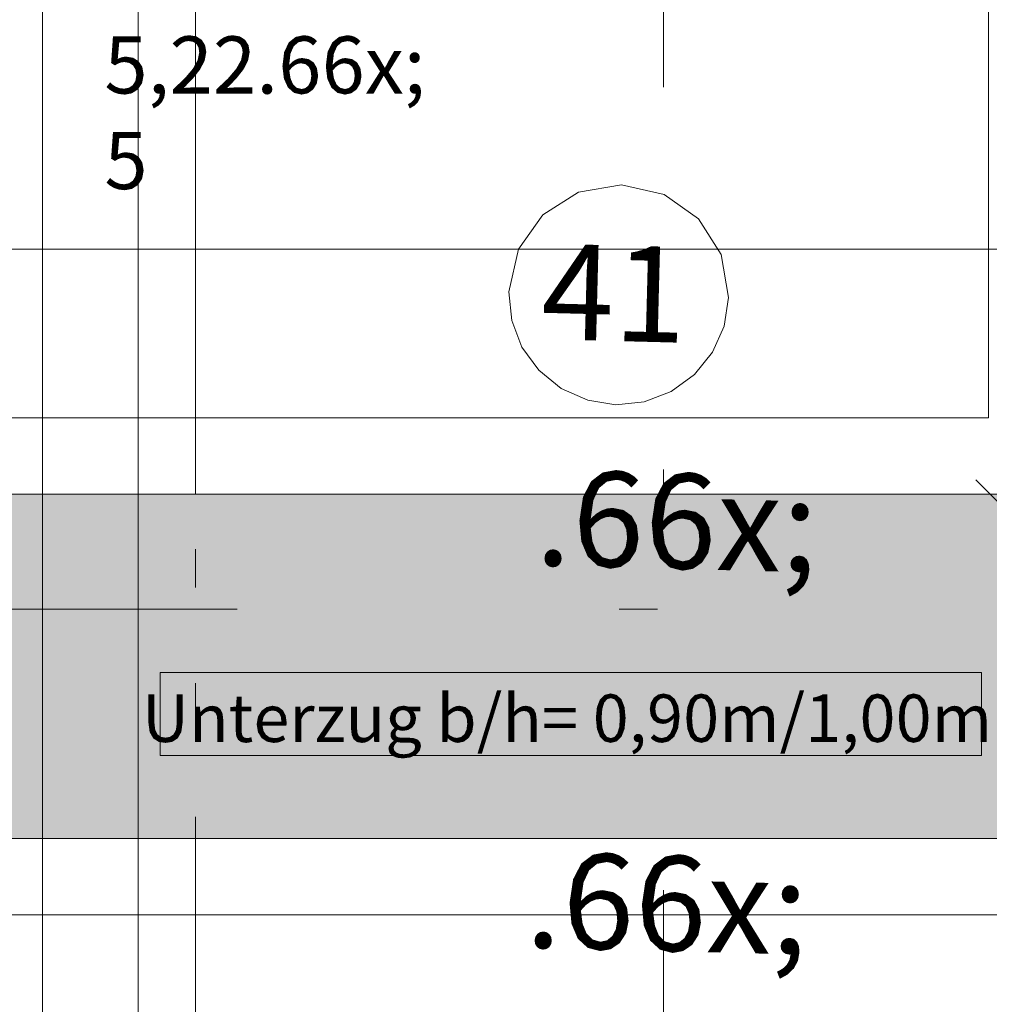
# Model space of a CAD drawing. Extents: x 0 to 78.5, y 0 to 44.5.
# Drawn here: x 31.5 to 34, y 23.3 to 25.8 of the extents above; entities that cross this region are included whole.
import ezdxf
from ezdxf.xclip import XClip

# ---------------------------------------------------------------- set-up
doc = ezdxf.new("R2010")
doc.units = 0
doc.header["$MEASUREMENT"] = 0
doc.header["$XCLIPFRAME"] = 0
for name, pattern in [('Achse', [0.2, 0.1, -0.05, 0, -0.05]), ('Punktlinie 1', [0.0125, 0, -0.0125]), ('Raster', [0.2, 0.1, -0.05, 0, -0.05]), ('Untersicht', [0.1, 0.075, -0.025])]:
    doc.linetypes.add(name, pattern=pattern)
for name, color, linetype in [('95 L5 Ausführungsplanung Bemaßung.fertig', 7, 'Continuous'), ('95 L5 Ausführungsplanung Beschriftung.allgemein', 7, 'Continuous'), ('95 L5 Ausführungsplanung Beschriftung.fertig', 7, 'Continuous'), ('Neubau_00 Achsraster', 7, 'Continuous'), ('Neubau_01 Linien', 7, 'Continuous'), ('Neubau_20 Decke', 7, 'Continuous'), ('Neubau_20 Träger', 7, 'Continuous'), ('Neubau_20 Unterdämmung', 7, 'Continuous'), ('Neubau_95 L5 Ausführungsplanung Bemaßung.fertig', 7, 'Continuous'), ('Neubau_95 L5 Ausführungsplanung Beschriftung.allgemein', 7, 'Continuous'), ('Neubau_95 L5 Ausführungsplanung Beschriftung.fertig', 7, 'Continuous')]:
    doc.layers.add(name, color=color, linetype=linetype)
doc.styles.add('ERSTELLTER_STIL_2', font='arial.ttf')
doc.styles.add('ERSTELLTER_STIL_6', font='ARIALN.TTF')

# ---------------------------------------------------------------- blocks, each defined once
blk = doc.blocks.new('Zeichnung_4_1', base_point=(-18.56215942581645, 122.5883755075215))
at = {"layer": 'Neubau_20 Träger', "linetype": 'Continuous', "lineweight": 0, "true_color": 0x303030}
for points in [[(31.5410004260616, 24.5853730481439), (18.61600042606443, 24.58537165824212), (18.61600052284238, 23.68537165823774), (31.54100052284423, 23.6853730481439)], [(31.54100052283955, 23.6853730481439), (34.51600052283951, 23.68537336804877), (34.51600042606157, 24.58537336804877), (31.5410004260616, 24.5853730481439)]]:
    blk.add_hatch(color=250, dxfattribs=at).paths.add_polyline_path(points)
at = {"layer": 'Neubau_00 Achsraster', "color": 153, "linetype": 'Raster', "lineweight": 18, "ltscale": 20, "true_color": 0x738fa8}
blk.add_line((33.16599808009897, 44.05000138952724), (33.16600312414684, 0.4999956876502121), dxfattribs=at)
at = {"layer": 'Neubau_00 Achsraster', "color": 5, "linetype": 'Raster', "lineweight": 18, "ltscale": 20}
blk.add_line((68.94999760928327, 24.2853773492877), (1.250002854497391, 24.28536942186238), dxfattribs=at)
at = {"layer": 'Neubau_01 Linien', "color": 253, "linetype": 'Continuous', "lineweight": 18, "ltscale": 20, "true_color": 0xb4b4b4, "flags": 128}
for points in [[(31.79099070838317, 26.09077695704819), (31.79099124603844, 21.09077695704822), (29.29099124603845, 21.09077668822057), (29.29099070838319, 26.09077668822056)], [(34.29099070838316, 26.09077722587582), (34.29099124603843, 21.09077722587585), (31.79099124603844, 21.09077695704822), (31.79099070838317, 26.09077695704819)]]:
    blk.add_lwpolyline(points, close=True, dxfattribs=at)
at = {"layer": 'Neubau_20 Decke', "color": 7, "linetype": 'Punktlinie 1', "lineweight": 13, "ltscale": 20, "flags": 128}
for points in [[(38.63059497551728, 0.4999967397224664), (34.65616642396333, 5.249844109765323), (31.94100250521732, 5.249974385299505), (31.94099902865212, 37.58077701517922), (10.47565721996382, 37.58076748878459), (5.926851488282453, 16.76489949090602), (9.482256226165358, 0.4999936053709436)], [(34.86600467646432, 19.62537340574604), (34.81600146051038, 19.62537340036916), (34.81600009960669, 27.43508225211345), (36.29092060546088, 27.43508241071321), (36.29091951448348, 37.58077885499769), (31.54099902865199, 37.58077834423374), (31.54100253747252, 4.950012812545324), (34.51600397395798, 4.949868353326647), (38.2394275205196, 0.4999966976598207)]]:
    blk.add_lwpolyline(points, dxfattribs=at)
at = {"layer": 'Neubau_20 Träger', "color": 7, "linetype": 'Achse', "lineweight": 13, "ltscale": 20}
for p, q in [((17.71600075154008, 24.58537176419951), (31.54100055499175, 24.58537277300908)), ((31.54100055499175, 24.58537277300908), (34.51600016791353, 24.58537378181866))]:
    blk.add_line(p, q, dxfattribs=at)
at = {"layer": 'Neubau_20 Träger', "color": 7, "linetype": 'Continuous', "lineweight": 18, "ltscale": 20, "flags": 128}
for points in [[(29.51599087026088, 24.58537283038262), (31.5410004260616, 24.5853730481439)], [(31.5410004260616, 24.5853730481439), (34.51600042606157, 24.58537336804877)], [(31.5410004260616, 24.5853730481439), (31.54100052283955, 23.6853730481439)], [(29.51599096703872, 23.68537283038194), (31.54100052284423, 23.6853730481439)], [(31.54100052283955, 23.6853730481439), (34.51600052283951, 23.68537336804877)]]:
    blk.add_lwpolyline(points, dxfattribs=at)
at = {"layer": 'Neubau_20 Unterdämmung', "color": 7, "linetype": 'Untersicht', "lineweight": 18, "ltscale": 20}
for p, q in [((34.01599984300869, 27.11837356754171), (34.01600085181826, 24.78537330649485)), ((29.71599039068387, 24.78537330649485), (31.94100061315371, 24.78537330649485)), ((31.94100061315371, 24.58537277300908), (31.94100061315371, 24.78537330649485)), ((34.01600085181826, 24.78537330649485), (31.94100061315371, 24.78537330649485)), ((31.94100061315371, 24.78537330649485), (31.94100061315371, 24.58537277300908)), ((29.51599086600768, 24.58537277300908), (31.94100061315371, 24.58537277300908)), ((31.94100061315371, 23.68537339875186), (29.51599086600768, 23.68537238994229)), ((31.94100061315371, 23.68537339875186), (34.34100096212545, 23.68537339875186)), ((31.94100061315371, 23.4853728652661), (29.71599139949345, 23.4853728652661)), ((31.94100061315371, 23.4853728652661), (34.34100096212545, 23.4853728652661))]:
    blk.add_line(p, q, dxfattribs=at)
at = {"layer": 'Neubau_20 Unterdämmung', "color": 7, "linetype": 'Continuous', "lineweight": 13, "ltscale": 20, "flags": 128}
blk.add_lwpolyline([(35.06600409012919, 4.449853295619133), (35.06600115665783, 18.82537339958244), (35.31600104544024, 18.82537370816988), (35.31600064427665, 19.15037349564952), (34.86600017116581, 19.15037328480997), (34.86600126050251, 16.82537340574562), (34.4660012624125, 16.82537336273309), (34.46600101000722, 19.15037336316647), (34.34100101049281, 19.15037334782295), (34.34100121238968, 20.12537333768654), (29.71599132093456, 20.12537285200602), (29.71599096332751, 23.48537287020724), (34.34100051593306, 23.48537334786217), (34.34100040724361, 24.76037334476894), (35.31600040772749, 24.76037345618025), (35.31599897704522, 37.28077844694981)], dxfattribs=at)
for points in [[(31.94099912543054, 36.68077622340083), (29.5159895696295, 36.68077588854354), (29.5159908702609, 24.58537283039458), (31.94100042606178, 24.58537309115841)], [(34.21600051648642, 24.58537337743224), (34.21599921585482, 36.6807782591006), (31.94099912543036, 36.6807763117661), (31.94100042606177, 24.58537313279909)], [(29.71599082496764, 24.78537287020682), (29.71598958021799, 36.48077626681317), (34.01599790040919, 36.48077672446591), (34.01600040455539, 24.78537331429628)], [(31.94100092715643, 19.9253730912238), (31.94100052283972, 23.68537309114578), (29.51599096703885, 23.68537283038194), (29.5159913713556, 19.92537283045996)], [(31.94100052283967, 23.68537309117025), (31.94100092715643, 19.92537309121196), (34.34100092715625, 19.92537334928648), (34.34100052283949, 23.68537334924478)]]:
    blk.add_lwpolyline(points, close=True, dxfattribs=at)
at = {"layer": 'Neubau_95 L5 Ausführungsplanung Bemaßung.fertig', "color": 7, "linetype": 'Continuous', "lineweight": 13, "ltscale": 20}
for p, q in [((29.29099102244338, 25.22692824867098), (34.51600016791353, 25.22692925748055)), ((34.05849998159465, 24.54787330348649), (33.98350003373988, 24.62287325134125)), ((33.95068749350283, 24.58537378181866), (34.5210008369769, 24.58537378181866))]:
    blk.add_line(p, q, dxfattribs=at)
at = {"layer": 'Neubau_95 L5 Ausführungsplanung Beschriftung.allgemein', "color": 7, "linetype": 'Continuous', "lineweight": 13, "ltscale": 20}
for p, q in [((33.99823470639261, 24.11891032242574), (31.84843123774041, 24.11891032242574)), ((31.84843123774041, 24.11891032242574), (31.84843224654999, 23.9024813250108)), ((33.99823470639261, 23.9024813250108), (33.99823470639261, 24.11891032242574)), ((31.84843224654999, 23.9024813250108), (33.99823470639261, 23.9024813250108))]:
    blk.add_line(p, q, dxfattribs=at)
at = {"layer": 'Neubau_95 L5 Ausführungsplanung Beschriftung.allgemein', "color": 230, "linetype": 'Continuous', "lineweight": 18, "ltscale": 20, "true_color": 0xff0073, "flags": 128}
blk.add_lwpolyline([(38.23942752242434, 0.49999669765982), (34.51600397395798, 4.949868353326647), (31.54100253747252, 4.950012812545324), (31.54099895268483, 37.58077684196731)], dxfattribs=at)
at = {"layer": 'Neubau_95 L5 Ausführungsplanung Beschriftung.fertig', "color": 9, "linetype": 'Continuous', "lineweight": 18, "ltscale": 20, "true_color": 0xc3c3c3, "flags": 128}
blk.add_lwpolyline([(33.33620133748973, 25.10010808469402, 0.9999999999999999), (32.76064227934777, 25.11494424291471, 0.9999999999999999)], format="xyb", close=True, dxfattribs=at)
at = {"layer": '95 L5 Ausführungsplanung Bemaßung.fertig', "color": 7, "linetype": 'Continuous', "lineweight": 13, "insert": (31.70261683491927, 25.17350025230138), "char_height": 0.15, "attachment_point": 7, "rotation": 6.161075410312144e-06, "style": 'ERSTELLTER_STIL_6'}
blk.add_mtext('\\A1;{\\pql;\\fArial Narrow|b0|i0|c0|p0;\\W1.000000;5,22\\fArial Narrow|b0|i0|c0|p0;\\W1.000000;\\A1{\\H.66x;\\S5^  ;}}', dxfattribs=at)
at = {"layer": '95 L5 Ausführungsplanung Beschriftung.allgemein', "color": 7, "linetype": 'Continuous', "lineweight": 13, "insert": (32.9133331359202, 23.99980019779177), "char_height": 0.125, "attachment_point": 5, "rotation": 6.161075410312144e-06, "style": 'ERSTELLTER_STIL_2'}
blk.add_mtext('\\A1;{\\pqc;\\fArial|b0|i0|c0|p0;\\W1.000000;Unterzug b/h= 0,90m/1,\\fArial|b0|i0|c0|p0;\\W1.000000;00\\fArial|b0|i0|c0|p0;\\W1.000000;m}', dxfattribs=at)
at = {"layer": '95 L5 Ausführungsplanung Beschriftung.fertig', "color": 9, "linetype": 'Continuous', "lineweight": 18, "true_color": 0xc3c3c3, "insert": (32.85059947443174, 25.2413472753469), "char_height": 0.25, "attachment_point": 1, "rotation": 358.5234164224558, "style": 'ERSTELLTER_STIL_6'}
blk.add_mtext('\\A1;{\\pql;\\pt0,94;\\fArial Narrow|b0|i0|c0|p0;\\W1.000000;41 \\fArial Narrow|b0|i0|c0|p0;\\W1.000000;\\A1{\\H.66x;\\S^  ;}\\fArial Narrow|b0|i0|c0|p0;\\W1.000000;\\fArial Narrow|b0|i0|c0|p0;\\W1.000000;\\A1{\\H.66x;\\S^  ;}\\fArial Narrow|b0|i0|c0|p0;\\W1.000000;\\fArial Narrow|b0|i0|c0|p0;\\W1.000000;\\fArial Narrow|b0|i0|c0|p0;\\W1.000000;\\fArial Narrow|b0|i0|c0|p0;\\W1.000000;\\fArial Narrow|b0|i0|c0|p0;\\W1.000000;\\fArial Narrow|b0|i0|c0|p0;\\W1.000000;\\fArial Narrow|b0|i0|c0|p0;\\W1.000000;\\fArial Narrow|b0|i0|c0|p0;\\W1.000000;\\fArial Narrow|b0|i0|c0|p0;\\W1.000000;\\fArial Narrow|b0|i0|c0|p0;\\W1.000000;\\fArial Narrow|b0|i0|c0|p0;\\W1.000000;\\fArial Narrow|b0|i0|c0|p0;\\W1.000000;\\fArial Narrow|b0|i0|c0|p0;\\W1.000000;\\fArial Narrow|b0|i0|c0|p0;\\W1.000000;\\fArial Narrow|b0|i0|c0|p0;\\W1.000000;\\fArial Narrow|b0|i0|c0|p0;\\W1.000000;\\fArial Narrow|b0|i0|c0|p0;\\W1.000000;\\fArial Narrow|b0|i0|c0|p0;\\W1.000000;\\fArial Narrow|b0|i0|c0|p0;\\W1.000000;\\fArial Narrow|b0|i0|c0|p0;\\W1.000000;\\fArial Narrow|b0|i0|c0|p0;\\W1.000000;\\fArial Narrow|b0|i0|c0|p0;\\W1.000000;\\fArial Narrow|b0|i0|c0|p0;\\W1.000000;\\fArial Narrow|b0|i0|c0|p0;\\W1.000000;\\fArial Narrow|b0|i0|c0|p0;\\W1.000000;\\fArial Narrow|b0|i0|c0|p0;\\W1.000000;\\fArial Narrow|b0|i0|c0|p0;\\W1.000000;\\fArial Narrow|b0|i0|c0|p0;\\W1.000000;\\fArial Narrow|b0|i0|c0|p0;\\W1.000000;\\fArial Narrow|b0|i0|c0|p0;\\W1.000000;\\fArial Narrow|b0|i0|c0|p0;\\W1.000000;\\fArial Narrow|b0|i0|c0|p0;\\W1.000000;\\fArial Narrow|b0|i0|c0|p0;\\W1.000000;\\fArial Narrow|b0|i0|c0|p0;\\W1.000000;\\fArial Narrow|b0|i0|c0|p0;\\W1.000000;\\fArial Narrow|b0|i0|c0|p0;\\W1.000000;\\fArial Narrow|b0|i0|c0|p0;\\W1.000000;\\fArial Narrow|b0|i0|c0|p0;\\W1.000000;\\fArial Narrow|b0|i0|c0|p0;\\W1.000000;\\fArial Narrow|b0|i0|c0|p0;\\W1.000000;\\fArial Narrow|b0|i0|c0|p0;\\W1.000000;\\fArial Narrow|b0|i0|c0|p0;\\W1.000000;\\fArial Narrow|b0|i0|c0|p0;\\W1.000000;\\fArial Narrow|b0|i0|c0|p0;\\W1.000000;}', dxfattribs=at)

msp = doc.modelspace()

# ---------------------------------------------------------------- block references
at = {"color": 7, "linetype": 'Continuous', "lineweight": 13, "ltscale": 20}
ref = msp.add_blockref('Zeichnung_4_1', (-18.56215942581645, 122.5883755075215), dxfattribs=at)
XClip(ref).set_block_clipping_path([(1.250000026882985, 44.04999782787277), (1.250004709860848, 0.499992720148281), (68.95000003490075, 0.4999999999999822), (68.94999535192296, 44.05000510772447)])

doc.saveas('drawing.dxf')
